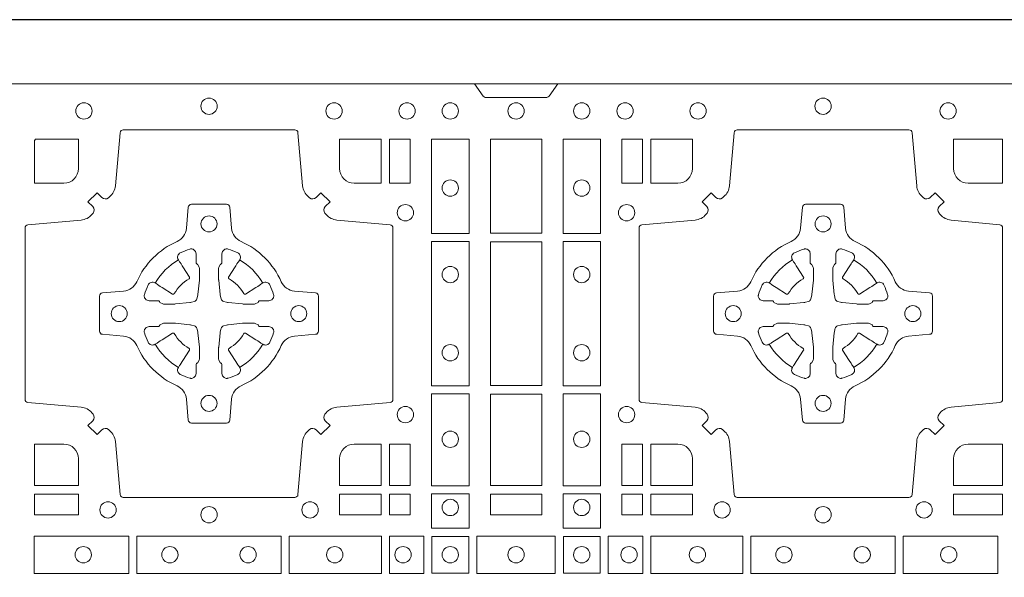
# Model space of a CAD drawing. Units: millimetres. Extents: x 0 to 21000, y 0 to 14850.
# Drawn here: x 9157 to 9464, y 10045 to 10219 of the extents above; entities that cross this region are included whole.
import ezdxf

# ---------------------------------------------------------------- set-up
doc = ezdxf.new("R2010")
doc.units = ezdxf.units.MM
doc.header["$LTSCALE"] = 333.33333
doc.linetypes.add('STRICHPUNKT2', pattern=[12.7, 6.35, -3.175, 0, -3.175])
doc.layers.add('FRW-Rifi ST-B', color=7, linetype='Continuous', lineweight=5, transparency=0.5)
doc.layers.add('FRW-Sym', color=1, linetype='STRICHPUNKT2')

# ---------------------------------------------------------------- blocks, each defined once
blk = doc.blocks.new('ST-Block_(DS)')
at = {"color": 0, "linetype": 'Continuous'}
blk.add_lwpolyline([(0, 0.8000000000000114), (0.8000000000000114, 0.8000000000000114), (0.8000000000000114, 0), (0, 0)], close=True, dxfattribs=at)
at = {"color": 0, "linetype": 'Continuous', "lineweight": 0}
for points in [[(0.1545000076289966, 0.8000000000000114), (0.1572071164844147, 0.7961715638635383, 0.2452664956229949), (0.1579142212865179, 0.7957573413850128), (0.1770857870575355, 0.7957573413850128, 0.2452703906794974), (0.1777928918600082, 0.7961715638635098), (0.1805000007149999, 0.8000000000000114)], [(0.04037994146318624, 0.7644197821616103, -0.3934169849762357), (0.03833365440351599, 0.7644947648045104), (0.03683501482001361, 0.7659934341905057), (0.03400656580899408, 0.7631649851799978), (0.03550523519473359, 0.7616663455960975, -0.3937079339708334), (0.03558020864403488, 0.7596200444127987, 0.002909744600554349), (0.03521755337709465, 0.7591969549656881, -0.197738549460003), (0.03184658288950004, 0.7574521481990075), (0.01528227329220044, 0.7560029506681758, 0.3892531314078768), (0.0143716633320139, 0.7550092220305089), (0.0143716633320139, 0.7014907479285171, 0.3892459248336042), (0.01528227329251308, 0.7004970192909923), (0.03184658288927267, 0.6990478515623124, -0.197700557103032), (0.03521755242311997, 0.6973030372121514, 0.002909744600554349), (0.03558021783825893, 0.6968799412247506, -0.3937060540790648), (0.0355052351950178, 0.6948336243630138), (0.03400656580899408, 0.6933349847795114), (0.03683501482001361, 0.6905065655705016), (0.03833365440357284, 0.692005205154345, -0.3934496712986114), (0.04037995558672947, 0.6920801967235377, 0.002909744600554349), (0.04080304503406751, 0.6917175531385169, -0.1977170592532589), (0.04254785180049225, 0.6883465528485146), (0.04399704933132398, 0.6717822432514993, 0.3892607308852883), (0.04499077796901929, 0.670871663093493), (0.09850925207140904, 0.670871663093493, 0.3892535264894209), (0.09950298070901908, 0.6717822432514993), (0.1009521484372726, 0.6883465528487989, -0.1977100876512671), (0.1026969627873768, 0.6917175405026228, 0.002909744600554349), (0.1031200587748629, 0.6920801877975293, -0.3934447916420916), (0.1051663756369976, 0.6920052051545156), (0.1066650152205, 0.6905065655705016), (0.1094934344289982, 0.6933349847795114), (0.1079947948453253, 0.6948336243628148, -0.3937169124160596), (0.1079198032759905, 0.6968799436662323, 0.002909744600554349), (0.1082824468611818, 0.6973030447958877, -0.1976970101736479), (0.1116534471510136, 0.6990478515625114), (0.1282177567480574, 0.700497019290907, 0.3892535264894209), (0.1291283369060068, 0.7014907479285171), (0.1291283369060068, 0.7550092220304805, 0.389260730883658), (0.1282177567480005, 0.7560029506680053), (0.1116534471509567, 0.7574521481990928, -0.1977350021330027), (0.1082824594969054, 0.7591969508668797, 0.002909744600554349), (0.1079198122022547, 0.7596200585366546, -0.3937187923358352), (0.1079947948454958, 0.7616663455960122), (0.1094934344289982, 0.7631649851799978), (0.1066650152205, 0.7659934341905057), (0.1051663756367134, 0.7644947648047093, -0.3934121057108304), (0.1031200563332959, 0.7644197913554933, 0.002909744600554349), (0.1026969552038679, 0.7647824466227178, -0.1977116302039744), (0.1009521484375, 0.7681534171105113), (0.09950298070870645, 0.7847177267074414, 0.3892459248336043), (0.09850925207101113, 0.7856283366679975), (0.04499077796901929, 0.7856283366679975, 0.3892531314078769), (0.04399704933149451, 0.7847177267074983), (0.04254785180083331, 0.7681534171103976, -0.1977186016000398), (0.04080304913264854, 0.7647824475764082, 0.002909744600554349), (0.04037995558672947, 0.7644197913554933)], [(0.2946200668813503, 0.7644197821616103, 0.3934169849762357), (0.2966663539410206, 0.7644947648045104), (0.298164993524523, 0.7659934341905057), (0.3009934425355425, 0.7631649851799978), (0.299494773149803, 0.7616663455960975, 0.3937079339708334), (0.2994197997005017, 0.7596200444127987, -0.002909744600554349), (0.2997824549674419, 0.7591969549656881, 0.197738549460003), (0.3031534254550365, 0.7574521481990075), (0.3183393806223194, 0.7560029506681758, -0.3892531314078768), (0.3192499905825059, 0.7550092220305089), (0.3192499905825059, 0.7014907479285171, -0.3892459248336042), (0.3183393806220067, 0.7004970192909923), (0.3031534254552639, 0.6990478515623124, 0.197700557103032), (0.2997824559214166, 0.6973030372121514, -0.002909744600554349), (0.2994197905062776, 0.6968799412247506, 0.3937060540790648), (0.2994947731495188, 0.6948336243630138), (0.3009934425355425, 0.6933349847795114), (0.298164993524523, 0.6905065655705016), (0.2966663539409637, 0.692005205154345, 0.3934496712986114), (0.2946200527578071, 0.6920801967235377, -0.002909744600554349), (0.2941969633104691, 0.6917175531385169, 0.1977170592532589), (0.2924521565440443, 0.6883465528485146), (0.2910029590132126, 0.6717822432514993, -0.3892607308852883), (0.2900092303755173, 0.670871663093493), (0.2364907562731275, 0.670871663093493, -0.3892535264894209), (0.2354970276355175, 0.6717822432514993), (0.234047859907264, 0.6883465528487989, 0.1977100876512671), (0.2323030455571597, 0.6917175405026228, -0.002909744600554349), (0.2318799495696737, 0.6920801877975293, 0.3934447916420916), (0.229833632707539, 0.6920052051545156), (0.2283349931240366, 0.6905065655705016), (0.2255065739155384, 0.6933349847795114), (0.2270052134992113, 0.6948336243628148, 0.3937169124160596), (0.2270802050685461, 0.6968799436662323, -0.002909744600554349), (0.2267175614833548, 0.6973030447958877, 0.1976970101736479), (0.223346561193523, 0.6990478515625114), (0.2067822515964792, 0.700497019290907, -0.3892535264894209), (0.2058716714385298, 0.7014907479285171), (0.2058716714385298, 0.7550092220304805, -0.389260730883658), (0.2067822515965361, 0.7560029506680053), (0.2233465611935799, 0.7574521481990928, 0.1977350021330027), (0.2267175488476312, 0.7591969508668797, -0.002909744600554349), (0.2270801961422819, 0.7596200585366546, 0.3937187923358352), (0.2270052134990408, 0.7616663455960122), (0.2255065739155384, 0.7631649851799978), (0.2283349931240366, 0.7659934341905057), (0.2298336327078232, 0.7644947648047093, 0.3934121057108304), (0.2318799520112407, 0.7644197913554933, -0.002909744600554349), (0.2323030531406687, 0.7647824466227178, 0.1977116302039744), (0.2340478599070366, 0.7681534171105113), (0.2354970276358301, 0.7847177267074414, -0.3892459248336043), (0.2364907562735254, 0.7856283366679975), (0.2900092303755173, 0.7856283366679975, -0.3892531314078769), (0.2910029590130421, 0.7847177267074983), (0.2924521565437033, 0.7681534171103976, 0.1977186016000398), (0.294196959211888, 0.7647824475764082, -0.002909744600554349), (0.2946200527578071, 0.7644197913554933)], [(0.02650001645051248, 0.7689814448355037), (0.01733872294400385, 0.7689814448355037), (0.01733872294400385, 0.782416927814495), (0.01758307218551636, 0.782416927814495), (0.01758307218551636, 0.7826612770554959), (0.0310185551639961, 0.7826612770554959), (0.03101856071901921, 0.7734999940394971, -0.414213562373095), (0.02650000596000268, 0.7689814392804806)], [(0.1124814512009777, 0.7734999940394971, 0.414213562373095), (0.1170000135895179, 0.7689814448355037), (0.1254113018510168, 0.7689814448355037), (0.1254113018510168, 0.7826612770554959), (0.1124814450739962, 0.7826612770554959), (0.1124814450739962, 0.7734999835490157)], [(0.2225185571435588, 0.7734999940394971, -0.414213562373095), (0.2179999947550186, 0.7689814448355037), (0.2095887064935198, 0.7689814448355037), (0.2095887064935198, 0.7826612770554959), (0.2225185632705404, 0.7826612770554959), (0.2225185632705404, 0.7734999835490157)], [(0.3039814392809888, 0.7734999940394971, 0.414213562373095), (0.3084999948740119, 0.7689814448355037), (0.3192499905825059, 0.7689814448355037), (0.3192499905825059, 0.7826612770554959), (0.3039814412595092, 0.7826612770554959), (0.3039814412595092, 0.7734999835490157)], [(0.09427392482740515, 0.7382282197474694, 0.273217431262583), (0.09839937090850981, 0.735279786586517), (0.1049745976923475, 0.7347045123576095, -0.3892799323551107), (0.1058851778504959, 0.7337108135220092), (0.1058851778504959, 0.7227891862390265, -0.389260730883658), (0.104974597692518, 0.7217954576015018), (0.09839937090825401, 0.7212202131746892, 0.2732254361188151), (0.09427391421269249, 0.7182717584540228, -0.1862991755783156), (0.0817282497878864, 0.7057260751721799, 0.273215334542155), (0.07877978682500952, 0.7016006290910184), (0.07820454239819696, 0.6950254023074933, -0.3892607308852883), (0.07721081376050165, 0.6941148221490039), (0.06628918647726323, 0.6941148221490039, -0.3892799323551107), (0.06529548764200399, 0.6950254023074933), (0.06472021341303957, 0.7016006290911605, 0.2732184433903619), (0.06177177037451997, 0.7057260857868357, -0.1862991755783157), (0.04922610521313686, 0.7182717502114428, 0.2732063037114268), (0.04510062932951087, 0.7212202131745187), (0.03852540254584369, 0.7217954576013028, -0.3892421991556839), (0.03761482238749636, 0.7227891862389981), (0.03761482238749636, 0.7337108135223218, -0.3892613972643062), (0.03852540254550263, 0.7347045123574958), (0.04510062932970982, 0.7352797865867444, 0.2731982958055906), (0.04922609770733288, 0.7382282296250082, -0.1862991755783156), (0.06177178025214403, 0.7507738947869598, 0.2732187942303899), (0.06472021341301115, 0.7548993706700173), (0.06529548764183346, 0.7614745974538266, -0.389261397264306), (0.06628918647751902, 0.7623851776120034), (0.07721081376050165, 0.7623851776120034, -0.389242199155684), (0.07820454239799801, 0.7614745974539971), (0.07877978682512321, 0.7548993706703016, 0.2732156853444537), (0.0817282415455054, 0.7507739022921953, -0.1862991755783156), (0.09427391421269249, 0.7382282296250082)], [(0.2407260835171314, 0.7382282197474694, -0.273217431262583), (0.2366006374360268, 0.735279786586517), (0.2300254106521891, 0.7347045123576095, 0.3892799323551107), (0.2291148304940407, 0.7337108135220092), (0.2291148304940407, 0.7227891862390265, 0.389260730883658), (0.2300254106520185, 0.7217954576015018), (0.2366006374362826, 0.7212202131746892, -0.2732254361188151), (0.2407260941318441, 0.7182717584540228, 0.1862991755783156), (0.2532717585566502, 0.7057260751721799, -0.273215334542155), (0.2562202215195271, 0.7016006290910184), (0.2567954659463396, 0.6950254023074933, 0.3892607308852883), (0.2577891945840349, 0.6941148221490039), (0.2687108218672734, 0.6941148221490039, 0.3892799323551107), (0.2697045207025326, 0.6950254023074933), (0.270279794931497, 0.7016006290911605, -0.2732184433903619), (0.2732282379700166, 0.7057260857868357, 0.1862991755783157), (0.2857739031313997, 0.7182717502114428, -0.2732063037114268), (0.2898993790150257, 0.7212202131745187), (0.2964746057986929, 0.7217954576013028, 0.3892421991556839), (0.2973851859570402, 0.7227891862389981), (0.2973851859570402, 0.7337108135223218, 0.3892613972643062), (0.296474605799034, 0.7347045123574958), (0.2898993790148268, 0.7352797865867444, -0.2731982958055906), (0.2857739106372037, 0.7382282296250082, 0.1862991755783156), (0.2732282280923926, 0.7507738947869598, -0.2732187942303899), (0.2702797949315254, 0.7548993706700173), (0.2697045207027031, 0.7614745974538266, 0.389261397264306), (0.2687108218670176, 0.7623851776120034), (0.2577891945840349, 0.7623851776120034, 0.389242199155684), (0.2567954659465386, 0.7614745974539971), (0.2562202215194134, 0.7548993706703016, -0.2732156853444537), (0.2532717667990312, 0.7507739022921953, 0.1862991755783156), (0.2407260941318441, 0.7382282296250082)], [(0.05155284934429005, 0.733897575253792, -0.05033384516119453), (0.05160866631683803, 0.7341935987856516, -0.03826085540082153), (0.05274949990021582, 0.7371931908647582, -0.1106630857780764), (0.05315184593192157, 0.7377112388610669, -0.1089904944791162), (0.05372720956756893, 0.7380055963994323, -0.2097695224776447), (0.05491775626740036, 0.7378162007586866), (0.05554106831550598, 0.7374191164969943), (0.05569481849650515, 0.7373211562629933), (0.05607193708399905, 0.7370809197425103), (0.05656868219350031, 0.7367644488810186), (0.05712854862201766, 0.7364077746865121), (0.06035675524316275, 0.734351186899687, 0.4273548723948686), (0.060918289996863, 0.7344888985342095, -0.1321737406391018), (0.06551110146583028, 0.7390817100026936, 0.4273548723962861), (0.06564882397651672, 0.739643234014494), (0.06359222531301612, 0.7428714513779937), (0.06336757540699978, 0.743224042653992), (0.06303197145450667, 0.7437508583070098), (0.06275960803000658, 0.7441783726215192), (0.06258088350250546, 0.7444589316845054), (0.06218376541912107, 0.7450823003836433, -0.2097654218941617), (0.06199440360043695, 0.746272790432073, -0.1090038813580656), (0.06228875745730988, 0.7468481481589322, -0.1106630857780764), (0.06280680913471315, 0.7472505000997103, -0.03826085540082148), (0.06580640121384818, 0.7483913336823491, -0.05033384516119459), (0.06610241532294481, 0.748447138070901, -0.1690596569928111), (0.06705799698801229, 0.748204070329507), (0.06757634878150043, 0.7476158916950055), (0.06773093342749803, 0.7469526708125045), (0.06773093342749803, 0.7465299844739945), (0.06773093342749803, 0.7450804591180145), (0.06773093342749803, 0.7441385567184966), (0.06775665283200283, 0.7439877569674991), (0.06782987713799571, 0.7438537359234942), (0.06793636083600063, 0.7437490403650031), (0.0680506825445093, 0.7436771273609963), (0.06815034151051691, 0.7436270296575174), (0.06821539998051662, 0.7435807168484985), (0.06822335720050887, 0.7435687661169936), (0.06869199872005538, 0.7426816701886878, -0.0866255431212426), (0.0687499940395071, 0.7422136247155038), (0.0687499940395071, 0.738995242118591, -0.02769468949054159), (0.06873404979700126, 0.7386925697325069), (0.06824445724450356, 0.7341977834699946), (0.06822335720050887, 0.7339713752270143), (0.06808692216850432, 0.7332431256770064), (0.06794005632360722, 0.7327499866484857, -0.2136883009673351), (0.0672500133510141, 0.7320599436760062), (0.06630459427799451, 0.7318138658999942), (0.06602862477299709, 0.7317766427995025), (0.06580221652950513, 0.7317555427549962), (0.06130743026699292, 0.7312659502030101), (0.06113794445951726, 0.7312528967854917), (0.06100475788099402, 0.7312500059605043), (0.05778637528396757, 0.7312500059605043, -0.08354063935648358), (0.05731832981101093, 0.7313080012795012), (0.05643123388250615, 0.7317766427995025), (0.0564192831515129, 0.7317846000194947), (0.05636298656449412, 0.7318692088124976), (0.05629846453649634, 0.7319929480549945), (0.05620241165149764, 0.7321199953555038), (0.0560801029205038, 0.732213276624492), (0.05593535304049624, 0.7322630167005002), (0.05586144328100318, 0.7322690665720017), (0.05491954088199691, 0.7322690665720017), (0.05347001552550523, 0.7322690665720017), (0.05304732918699528, 0.7322690665720017), (0.05212685465801314, 0.7325846731660022), (0.05179592967013491, 0.7329420030115728, -0.1688973364935164), (0.05155286192874087, 0.7338975846766118)], [(0.09194715089373062, 0.733897575253792, 0.05033384516119453), (0.09189133392118265, 0.7341935987856516, 0.03826085540082153), (0.09075050033780485, 0.7371931908647582, 0.1106630857780764), (0.0903481543060991, 0.7377112388610669, 0.1089904944791162), (0.08977279067045174, 0.7380055963994323, 0.2097695224776447), (0.08858224397062031, 0.7378162007586866), (0.0879589319225147, 0.7374191164969943), (0.08780518174151553, 0.7373211562629933), (0.08742806315402163, 0.7370809197425103), (0.08693131804452037, 0.7367644488810186), (0.08637145161600301, 0.7364077746865121), (0.08314324499485792, 0.734351186899687, -0.4273548723948686), (0.08258171024115768, 0.7344888985342095, 0.1321737406391018), (0.0779888987721904, 0.7390817100026936, -0.4273548723962861), (0.07785117626150395, 0.739643234014494), (0.07990777492500456, 0.7428714513779937), (0.0801324248310209, 0.743224042653992), (0.080468028783514, 0.7437508583070098), (0.0807403922080141, 0.7441783726215192), (0.08091911673551522, 0.7444589316845054), (0.0813162348188996, 0.7450823003836433, 0.2097654218941617), (0.08150559663758372, 0.746272790432073, 0.1090038813580656), (0.08121124278071079, 0.7468481481589322, 0.1106630857780764), (0.08069319110330753, 0.7472505000997103, 0.03826085540082148), (0.0776935990241725, 0.7483913336823491, 0.05033384516119459), (0.07739758491507587, 0.748447138070901, 0.1690596569928111), (0.07644200325000838, 0.748204070329507), (0.07592365145652025, 0.7476158916950055), (0.07576906681052265, 0.7469526708125045), (0.07576906681052265, 0.7465299844739945), (0.07576906681052265, 0.7450804591180145), (0.07576906681052265, 0.7441385567184966), (0.07574334740601785, 0.7439877569674991), (0.07567012310002497, 0.7438537359234942), (0.07556363940202004, 0.7437490403650031), (0.07544931769351138, 0.7436771273609963), (0.07534965872750377, 0.7436270296575174), (0.07528460025750405, 0.7435807168484985), (0.0752766430375118, 0.7435687661169936), (0.0748080015179653, 0.7426816701886878, 0.0866255431212426), (0.07475000619851357, 0.7422136247155038), (0.07475000619851357, 0.738995242118591, 0.02769468949054159), (0.07476595044101941, 0.7386925697325069), (0.07525554299351711, 0.7341977834699946), (0.0752766430375118, 0.7339713752270143), (0.07541307806951636, 0.7332431256770064), (0.07555994391441345, 0.7327499866484857, 0.2136883009673351), (0.07624998688700657, 0.7320599436760062), (0.07719540596002616, 0.7318138658999942), (0.07747137546502358, 0.7317766427995025), (0.07769778370851554, 0.7317555427549962), (0.08219256997102775, 0.7312659502030101), (0.08236205577850342, 0.7312528967854917), (0.08249524235702665, 0.7312500059605043), (0.0857136249540531, 0.7312500059605043, 0.08354063935648358), (0.08618167042700975, 0.7313080012795012), (0.08706876635551453, 0.7317766427995025), (0.08708071708650778, 0.7317846000194947), (0.08713701367352655, 0.7318692088124976), (0.08720153570152434, 0.7319929480549945), (0.08729758858652303, 0.7321199953555038), (0.08741989731751687, 0.732213276624492), (0.08756464719752444, 0.7322630167005002), (0.0876385569570175, 0.7322690665720017), (0.08858045935602377, 0.7322690665720017), (0.09002998471251544, 0.7322690665720017), (0.09045267105102539, 0.7322690665720017), (0.09137314558000753, 0.7325846731660022), (0.09170407056788576, 0.7329420030115728, 0.1688973364935164), (0.09194713830927981, 0.7338975846766118)], [(0.243052857450806, 0.733897575253792, -0.05033384516119453), (0.2431086744233539, 0.7341935987856516, -0.03826085540082153), (0.2442495080067317, 0.7371931908647582, -0.1106630857780764), (0.2446518540384375, 0.7377112388610669, -0.1089904944791162), (0.2452272176740848, 0.7380055963994323, -0.2097695224776447), (0.2464177643739163, 0.7378162007586866), (0.2470410764220219, 0.7374191164969943), (0.2471948266030211, 0.7373211562629933), (0.247571945190515, 0.7370809197425103), (0.2480686903000162, 0.7367644488810186), (0.2486285567285336, 0.7364077746865121), (0.2518567633496787, 0.734351186899687, 0.4273548723948686), (0.2524182981033789, 0.7344888985342095, -0.1321737406391018), (0.2570111095723462, 0.7390817100026936, 0.4273548723962861), (0.2571488320830326, 0.739643234014494), (0.255092233419532, 0.7428714513779937), (0.2548675835135157, 0.743224042653992), (0.2545319795610226, 0.7437508583070098), (0.2542596161365225, 0.7441783726215192), (0.2540808916090214, 0.7444589316845054), (0.253683773525637, 0.7450823003836433, -0.2097654218941617), (0.2534944117069529, 0.746272790432073, -0.1090038813580656), (0.2537887655638258, 0.7468481481589322, -0.1106630857780764), (0.2543068172412291, 0.7472505000997103, -0.03826085540082148), (0.2573064093203641, 0.7483913336823491, -0.05033384516119459), (0.2576024234294607, 0.748447138070901, -0.1690596569928111), (0.2585580050945282, 0.748204070329507), (0.2590763568880163, 0.7476158916950055), (0.2592309415340139, 0.7469526708125045), (0.2592309415340139, 0.7465299844739945), (0.2592309415340139, 0.7450804591180145), (0.2592309415340139, 0.7441385567184966), (0.2592566609385187, 0.7439877569674991), (0.2593298852445116, 0.7438537359234942), (0.2594363689425165, 0.7437490403650031), (0.2595506906510252, 0.7436771273609963), (0.2596503496170328, 0.7436270296575174), (0.2597154080870325, 0.7435807168484985), (0.2597233653070248, 0.7435687661169936), (0.2601920068265713, 0.7426816701886878, -0.0866255431212426), (0.260250002146023, 0.7422136247155038), (0.260250002146023, 0.738995242118591, -0.02769468949054159), (0.2602340579035172, 0.7386925697325069), (0.2597444653510195, 0.7341977834699946), (0.2597233653070248, 0.7339713752270143), (0.2595869302750202, 0.7332431256770064), (0.2594400644301231, 0.7327499866484857, -0.2136883009673351), (0.25875002145753, 0.7320599436760062), (0.2578046023845104, 0.7318138658999942), (0.257528632879513, 0.7317766427995025), (0.257302224636021, 0.7317555427549962), (0.2528074383735088, 0.7312659502030101), (0.2526379525660332, 0.7312528967854917), (0.2525047659875099, 0.7312500059605043), (0.2492863833904835, 0.7312500059605043, -0.08354063935648358), (0.2488183379175268, 0.7313080012795012), (0.2479312419890221, 0.7317766427995025), (0.2479192912580288, 0.7317846000194947), (0.24786299467101, 0.7318692088124976), (0.2477984726430122, 0.7319929480549945), (0.2477024197580135, 0.7321199953555038), (0.2475801110270197, 0.732213276624492), (0.2474353611470121, 0.7322630167005002), (0.2473614513875191, 0.7322690665720017), (0.2464195489885128, 0.7322690665720017), (0.2449700236320211, 0.7322690665720017), (0.2445473372935112, 0.7322690665720017), (0.2436268627645291, 0.7325846731660022), (0.2432959377766508, 0.7329420030115728, -0.1688973364935164), (0.2430528700352568, 0.7338975846766118)], [(0.2834471590002465, 0.733897575253792, 0.05033384516119453), (0.2833913420276986, 0.7341935987856516, 0.03826085540082153), (0.2822505084443208, 0.7371931908647582, 0.1106630857780764), (0.281848162412615, 0.7377112388610669, 0.1089904944791162), (0.2812727987769676, 0.7380055963994323, 0.2097695224776447), (0.2800822520771362, 0.7378162007586866), (0.2794589400290306, 0.7374191164969943), (0.2793051898480314, 0.7373211562629933), (0.2789280712605375, 0.7370809197425103), (0.2784313261510363, 0.7367644488810186), (0.2778714597225189, 0.7364077746865121), (0.2746432531013738, 0.734351186899687, -0.4273548723948686), (0.2740817183476736, 0.7344888985342095, 0.1321737406391018), (0.2694889068787063, 0.7390817100026936, -0.4273548723962861), (0.2693511843680199, 0.739643234014494), (0.2714077830315205, 0.7428714513779937), (0.2716324329375368, 0.743224042653992), (0.2719680368900299, 0.7437508583070098), (0.27224040031453, 0.7441783726215192), (0.2724191248420311, 0.7444589316845054), (0.2728162429254155, 0.7450823003836433, 0.2097654218941617), (0.2730056047440996, 0.746272790432073, 0.1090038813580656), (0.2727112508872267, 0.7468481481589322, 0.1106630857780764), (0.2721931992098234, 0.7472505000997103, 0.03826085540082148), (0.2691936071306884, 0.7483913336823491, 0.05033384516119459), (0.2688975930215918, 0.748447138070901, 0.1690596569928111), (0.2679420113565243, 0.748204070329507), (0.2674236595630362, 0.7476158916950055), (0.2672690749170386, 0.7469526708125045), (0.2672690749170386, 0.7465299844739945), (0.2672690749170386, 0.7450804591180145), (0.2672690749170386, 0.7441385567184966), (0.2672433555125338, 0.7439877569674991), (0.2671701312065409, 0.7438537359234942), (0.267063647508536, 0.7437490403650031), (0.2669493258000273, 0.7436771273609963), (0.2668496668340197, 0.7436270296575174), (0.26678460836402, 0.7435807168484985), (0.2667766511440277, 0.7435687661169936), (0.2663080096244812, 0.7426816701886878, 0.0866255431212426), (0.2662500143050295, 0.7422136247155038), (0.2662500143050295, 0.738995242118591, 0.02769468949054159), (0.2662659585475353, 0.7386925697325069), (0.266755551100033, 0.7341977834699946), (0.2667766511440277, 0.7339713752270143), (0.2669130861760323, 0.7332431256770064), (0.2670599520209294, 0.7327499866484857, 0.2136883009673351), (0.2677499949935225, 0.7320599436760062), (0.2686954140665421, 0.7318138658999942), (0.2689713835715395, 0.7317766427995025), (0.2691977918150315, 0.7317555427549962), (0.2736925780775437, 0.7312659502030101), (0.2738620638850193, 0.7312528967854917), (0.2739952504635426, 0.7312500059605043), (0.277213633060569, 0.7312500059605043, 0.08354063935648358), (0.2776816785335257, 0.7313080012795012), (0.2785687744620304, 0.7317766427995025), (0.2785807251930237, 0.7317846000194947), (0.2786370217800425, 0.7318692088124976), (0.2787015438080402, 0.7319929480549945), (0.2787975966930389, 0.7321199953555038), (0.2789199054240328, 0.732213276624492), (0.2790646553040403, 0.7322630167005002), (0.2791385650635334, 0.7322690665720017), (0.2800804674625397, 0.7322690665720017), (0.2815299928190313, 0.7322690665720017), (0.2819526791575413, 0.7322690665720017), (0.2828731536865234, 0.7325846731660022), (0.2832040786744017, 0.7329420030115728, 0.1688973364935164), (0.2834471464157957, 0.7338975846766118)], [(0.05155284934429005, 0.722602424507528, 0.05033384516119453), (0.05160866631683803, 0.7223064009756683, 0.03826085540082153), (0.05274949990021582, 0.7193068088965617, 0.1106630857780764), (0.05315184593192157, 0.718788760900253, 0.1089904944791162), (0.05372720956756893, 0.7184944033618876, 0.2097695224776447), (0.05491775626740036, 0.7186837990026334), (0.05554106831550598, 0.7190808832643256), (0.05569481849650515, 0.7191788434983266), (0.05607193708399905, 0.7194190800188096), (0.05656868219350031, 0.7197355508803014), (0.05712854862201766, 0.7200922250748079), (0.06035675524316275, 0.7221488128616329, -0.4273548723948686), (0.060918289996863, 0.7220111012271104, 0.1321737406391018), (0.06551110146583028, 0.7174182897586263, -0.4273548723962861), (0.06564882397651672, 0.7168567657468259), (0.06359222531301612, 0.7136285483833262), (0.06336757540699978, 0.7132759571073279), (0.06303197145450667, 0.7127491414543101), (0.06275960803000658, 0.7123216271398007), (0.06258088350250546, 0.7120410680768146), (0.06218376541912107, 0.7114176993776766, 0.2097654218941617), (0.06199440360043695, 0.710227209329247, 0.1090038813580656), (0.06228875745730988, 0.7096518516023878, 0.1106630857780764), (0.06280680913471315, 0.7092494996616097, 0.03826085540082148), (0.06580640121384818, 0.7081086660789708, 0.05033384516119459), (0.06610241532294481, 0.7080528616904189, 0.1690596569928111), (0.06705799698801229, 0.708295929431813), (0.06757634878150043, 0.7088841080663144), (0.06773093342749803, 0.7095473289488154), (0.06773093342749803, 0.7099700152873254), (0.06773093342749803, 0.7114195406433055), (0.06773093342749803, 0.7123614430428233), (0.06775665283200283, 0.7125122427938209), (0.06782987713799571, 0.7126462638378257), (0.06793636083600063, 0.7127509593963168), (0.0680506825445093, 0.7128228724003236), (0.06815034151051691, 0.7128729701038026), (0.06821539998051662, 0.7129192829128215), (0.06822335720050887, 0.7129312336443263), (0.06869199872005538, 0.7138183295726321, 0.0866255431212426), (0.0687499940395071, 0.7142863750458162), (0.0687499940395071, 0.7175047576427289, 0.02769468949054159), (0.06873404979700126, 0.7178074300288131), (0.06824445724450356, 0.7223022162913253), (0.06822335720050887, 0.7225286245343057), (0.06808692216850432, 0.7232568740843135), (0.06794005632360722, 0.7237500131128343, 0.2136883009673351), (0.0672500133510141, 0.7244400560853137), (0.06630459427799451, 0.7246861338613257), (0.06602862477299709, 0.7247233569618174), (0.06580221652950513, 0.7247444570063237), (0.06130743026699292, 0.7252340495583098), (0.06113794445951726, 0.7252471029758283), (0.06100475788099402, 0.7252499938008157), (0.05778637528396757, 0.7252499938008157, 0.08354063935648358), (0.05731832981101093, 0.7251919984818187), (0.05643123388250615, 0.7247233569618174), (0.0564192831515129, 0.7247153997418252), (0.05636298656449412, 0.7246307909488223), (0.05629846453649634, 0.7245070517063255), (0.05620241165149764, 0.7243800044058162), (0.0560801029205038, 0.724286723136828), (0.05593535304049624, 0.7242369830608197), (0.05586144328100318, 0.7242309331893182), (0.05491954088199691, 0.7242309331893182), (0.05347001552550523, 0.7242309331893182), (0.05304732918699528, 0.7242309331893182), (0.05212685465801314, 0.7239153265953178), (0.05179592967013491, 0.7235579967497472, 0.1688973364935164), (0.05155286192874087, 0.7226024150847081)], [(0.09194715089373062, 0.722602424507528, -0.05033384516119453), (0.09189133392118265, 0.7223064009756683, -0.03826085540082153), (0.09075050033780485, 0.7193068088965617, -0.1106630857780764), (0.0903481543060991, 0.718788760900253, -0.1089904944791162), (0.08977279067045174, 0.7184944033618876, -0.2097695224776447), (0.08858224397062031, 0.7186837990026334), (0.0879589319225147, 0.7190808832643256), (0.08780518174151553, 0.7191788434983266), (0.08742806315402163, 0.7194190800188096), (0.08693131804452037, 0.7197355508803014), (0.08637145161600301, 0.7200922250748079), (0.08314324499485792, 0.7221488128616329, 0.4273548723948686), (0.08258171024115768, 0.7220111012271104, -0.1321737406391018), (0.0779888987721904, 0.7174182897586263, 0.4273548723962861), (0.07785117626150395, 0.7168567657468259), (0.07990777492500456, 0.7136285483833262), (0.0801324248310209, 0.7132759571073279), (0.080468028783514, 0.7127491414543101), (0.0807403922080141, 0.7123216271398007), (0.08091911673551522, 0.7120410680768146), (0.0813162348188996, 0.7114176993776766, -0.2097654218941617), (0.08150559663758372, 0.710227209329247, -0.1090038813580656), (0.08121124278071079, 0.7096518516023878, -0.1106630857780764), (0.08069319110330753, 0.7092494996616097, -0.03826085540082148), (0.0776935990241725, 0.7081086660789708, -0.05033384516119459), (0.07739758491507587, 0.7080528616904189, -0.1690596569928111), (0.07644200325000838, 0.708295929431813), (0.07592365145652025, 0.7088841080663144), (0.07576906681052265, 0.7095473289488154), (0.07576906681052265, 0.7099700152873254), (0.07576906681052265, 0.7114195406433055), (0.07576906681052265, 0.7123614430428233), (0.07574334740601785, 0.7125122427938209), (0.07567012310002497, 0.7126462638378257), (0.07556363940202004, 0.7127509593963168), (0.07544931769351138, 0.7128228724003236), (0.07534965872750377, 0.7128729701038026), (0.07528460025750405, 0.7129192829128215), (0.0752766430375118, 0.7129312336443263), (0.0748080015179653, 0.7138183295726321, -0.0866255431212426), (0.07475000619851357, 0.7142863750458162), (0.07475000619851357, 0.7175047576427289, -0.02769468949054159), (0.07476595044101941, 0.7178074300288131), (0.07525554299351711, 0.7223022162913253), (0.0752766430375118, 0.7225286245343057), (0.07541307806951636, 0.7232568740843135), (0.07555994391441345, 0.7237500131128343, -0.2136883009673351), (0.07624998688700657, 0.7244400560853137), (0.07719540596002616, 0.7246861338613257), (0.07747137546502358, 0.7247233569618174), (0.07769778370851554, 0.7247444570063237), (0.08219256997102775, 0.7252340495583098), (0.08236205577850342, 0.7252471029758283), (0.08249524235702665, 0.7252499938008157), (0.0857136249540531, 0.7252499938008157, -0.08354063935648358), (0.08618167042700975, 0.7251919984818187), (0.08706876635551453, 0.7247233569618174), (0.08708071708650778, 0.7247153997418252), (0.08713701367352655, 0.7246307909488223), (0.08720153570152434, 0.7245070517063255), (0.08729758858652303, 0.7243800044058162), (0.08741989731751687, 0.724286723136828), (0.08756464719752444, 0.7242369830608197), (0.0876385569570175, 0.7242309331893182), (0.08858045935602377, 0.7242309331893182), (0.09002998471251544, 0.7242309331893182), (0.09045267105102539, 0.7242309331893182), (0.09137314558000753, 0.7239153265953178), (0.09170407056788576, 0.7235579967497472, -0.1688973364935164), (0.09194713830927981, 0.7226024150847081)], [(0.243052857450806, 0.722602424507528, 0.05033384516119453), (0.2431086744233539, 0.7223064009756683, 0.03826085540082153), (0.2442495080067317, 0.7193068088965617, 0.1106630857780764), (0.2446518540384375, 0.718788760900253, 0.1089904944791162), (0.2452272176740848, 0.7184944033618876, 0.2097695224776447), (0.2464177643739163, 0.7186837990026334), (0.2470410764220219, 0.7190808832643256), (0.2471948266030211, 0.7191788434983266), (0.247571945190515, 0.7194190800188096), (0.2480686903000162, 0.7197355508803014), (0.2486285567285336, 0.7200922250748079), (0.2518567633496787, 0.7221488128616329, -0.4273548723948686), (0.2524182981033789, 0.7220111012271104, 0.1321737406391018), (0.2570111095723462, 0.7174182897586263, -0.4273548723962861), (0.2571488320830326, 0.7168567657468259), (0.255092233419532, 0.7136285483833262), (0.2548675835135157, 0.7132759571073279), (0.2545319795610226, 0.7127491414543101), (0.2542596161365225, 0.7123216271398007), (0.2540808916090214, 0.7120410680768146), (0.253683773525637, 0.7114176993776766, 0.2097654218941617), (0.2534944117069529, 0.710227209329247, 0.1090038813580656), (0.2537887655638258, 0.7096518516023878, 0.1106630857780764), (0.2543068172412291, 0.7092494996616097, 0.03826085540082148), (0.2573064093203641, 0.7081086660789708, 0.05033384516119459), (0.2576024234294607, 0.7080528616904189, 0.1690596569928111), (0.2585580050945282, 0.708295929431813), (0.2590763568880163, 0.7088841080663144), (0.2592309415340139, 0.7095473289488154), (0.2592309415340139, 0.7099700152873254), (0.2592309415340139, 0.7114195406433055), (0.2592309415340139, 0.7123614430428233), (0.2592566609385187, 0.7125122427938209), (0.2593298852445116, 0.7126462638378257), (0.2594363689425165, 0.7127509593963168), (0.2595506906510252, 0.7128228724003236), (0.2596503496170328, 0.7128729701038026), (0.2597154080870325, 0.7129192829128215), (0.2597233653070248, 0.7129312336443263), (0.2601920068265713, 0.7138183295726321, 0.0866255431212426), (0.260250002146023, 0.7142863750458162), (0.260250002146023, 0.7175047576427289, 0.02769468949054159), (0.2602340579035172, 0.7178074300288131), (0.2597444653510195, 0.7223022162913253), (0.2597233653070248, 0.7225286245343057), (0.2595869302750202, 0.7232568740843135), (0.2594400644301231, 0.7237500131128343, 0.2136883009673351), (0.25875002145753, 0.7244400560853137), (0.2578046023845104, 0.7246861338613257), (0.257528632879513, 0.7247233569618174), (0.257302224636021, 0.7247444570063237), (0.2528074383735088, 0.7252340495583098), (0.2526379525660332, 0.7252471029758283), (0.2525047659875099, 0.7252499938008157), (0.2492863833904835, 0.7252499938008157, 0.08354063935648358), (0.2488183379175268, 0.7251919984818187), (0.2479312419890221, 0.7247233569618174), (0.2479192912580288, 0.7247153997418252), (0.24786299467101, 0.7246307909488223), (0.2477984726430122, 0.7245070517063255), (0.2477024197580135, 0.7243800044058162), (0.2475801110270197, 0.724286723136828), (0.2474353611470121, 0.7242369830608197), (0.2473614513875191, 0.7242309331893182), (0.2464195489885128, 0.7242309331893182), (0.2449700236320211, 0.7242309331893182), (0.2445473372935112, 0.7242309331893182), (0.2436268627645291, 0.7239153265953178), (0.2432959377766508, 0.7235579967497472, 0.1688973364935164), (0.2430528700352568, 0.7226024150847081)], [(0.2834471590002465, 0.722602424507528, -0.05033384516119453), (0.2833913420276986, 0.7223064009756683, -0.03826085540082153), (0.2822505084443208, 0.7193068088965617, -0.1106630857780764), (0.281848162412615, 0.718788760900253, -0.1089904944791162), (0.2812727987769676, 0.7184944033618876, -0.2097695224776447), (0.2800822520771362, 0.7186837990026334), (0.2794589400290306, 0.7190808832643256), (0.2793051898480314, 0.7191788434983266), (0.2789280712605375, 0.7194190800188096), (0.2784313261510363, 0.7197355508803014), (0.2778714597225189, 0.7200922250748079), (0.2746432531013738, 0.7221488128616329, 0.4273548723948686), (0.2740817183476736, 0.7220111012271104, -0.1321737406391018), (0.2694889068787063, 0.7174182897586263, 0.4273548723962861), (0.2693511843680199, 0.7168567657468259), (0.2714077830315205, 0.7136285483833262), (0.2716324329375368, 0.7132759571073279), (0.2719680368900299, 0.7127491414543101), (0.27224040031453, 0.7123216271398007), (0.2724191248420311, 0.7120410680768146), (0.2728162429254155, 0.7114176993776766, -0.2097654218941617), (0.2730056047440996, 0.710227209329247, -0.1090038813580656), (0.2727112508872267, 0.7096518516023878, -0.1106630857780764), (0.2721931992098234, 0.7092494996616097, -0.03826085540082148), (0.2691936071306884, 0.7081086660789708, -0.05033384516119459), (0.2688975930215918, 0.7080528616904189, -0.1690596569928111), (0.2679420113565243, 0.708295929431813), (0.2674236595630362, 0.7088841080663144), (0.2672690749170386, 0.7095473289488154), (0.2672690749170386, 0.7099700152873254), (0.2672690749170386, 0.7114195406433055), (0.2672690749170386, 0.7123614430428233), (0.2672433555125338, 0.7125122427938209), (0.2671701312065409, 0.7126462638378257), (0.267063647508536, 0.7127509593963168), (0.2669493258000273, 0.7128228724003236), (0.2668496668340197, 0.7128729701038026), (0.26678460836402, 0.7129192829128215), (0.2667766511440277, 0.7129312336443263), (0.2663080096244812, 0.7138183295726321, -0.0866255431212426), (0.2662500143050295, 0.7142863750458162), (0.2662500143050295, 0.7175047576427289, -0.02769468949054159), (0.2662659585475353, 0.7178074300288131), (0.266755551100033, 0.7223022162913253), (0.2667766511440277, 0.7225286245343057), (0.2669130861760323, 0.7232568740843135), (0.2670599520209294, 0.7237500131128343, -0.2136883009673351), (0.2677499949935225, 0.7244400560853137), (0.2686954140665421, 0.7246861338613257), (0.2689713835715395, 0.7247233569618174), (0.2691977918150315, 0.7247444570063237), (0.2736925780775437, 0.7252340495583098), (0.2738620638850193, 0.7252471029758283), (0.2739952504635426, 0.7252499938008157), (0.277213633060569, 0.7252499938008157, -0.08354063935648358), (0.2776816785335257, 0.7251919984818187), (0.2785687744620304, 0.7247233569618174), (0.2785807251930237, 0.7247153997418252), (0.2786370217800425, 0.7246307909488223), (0.2787015438080402, 0.7245070517063255), (0.2787975966930389, 0.7243800044058162), (0.2789199054240328, 0.724286723136828), (0.2790646553040403, 0.7242369830608197), (0.2791385650635334, 0.7242309331893182), (0.2800804674625397, 0.7242309331893182), (0.2815299928190313, 0.7242309331893182), (0.2819526791575413, 0.7242309331893182), (0.2828731536865234, 0.7239153265953178), (0.2832040786744017, 0.7235579967497472, -0.1688973364935164), (0.2834471464157957, 0.7226024150847081)], [(0.02650000596000268, 0.687518548798522, -0.414213562373095), (0.0310185551639961, 0.6829999864100103), (0.0310185551639961, 0.6745886981485114), (0.01733872294400385, 0.6745886981485114), (0.01733872294400385, 0.6875185549260152), (0.02650001645051248, 0.6875185549260152)], [(0.1170000059599943, 0.687518548798522, 0.414213562373095), (0.1124814450739962, 0.6829999864100103), (0.1124814450739962, 0.6745886981485114), (0.1254113018510168, 0.6745886981485114), (0.1254113018510168, 0.6875185549260152), (0.1170000135895179, 0.6875185549260152)], [(0.2180000023845423, 0.687518548798522, -0.414213562373095), (0.2225185632705404, 0.6829999864100103), (0.2225185632705404, 0.6745886981485114), (0.2095887064935198, 0.6745886981485114), (0.2095887064935198, 0.6875185549260152), (0.2179999947550186, 0.6875185549260152)], [(0.3039814412595092, 0.6829999864100103), (0.3039814412595092, 0.6745886981485114), (0.3192499905825059, 0.6745886981485114), (0.3192499905825059, 0.6875185549260152), (0.3084999940400053, 0.687518548798522, 0.414213562373095), (0.3039814392809888, 0.6829999940395055)]]:
    blk.add_lwpolyline(points, format="xyb", dxfattribs=at)
for points in [[(0.1280887126920049, 0.7826612770554959), (0.1280887126920049, 0.7689814448355037), (0.1344999969005016, 0.7689814448355037), (0.1344999969005016, 0.7826612770554959)], [(0.1528387069700159, 0.7532375037669965), (0.1411613225935184, 0.7532375037669965), (0.1411613225935184, 0.7827468097210044), (0.1528387069700159, 0.7827468097210044)], [(0.1595000028609945, 0.7826612770554959), (0.1595000028609945, 0.7533387124535125), (0.1755000054835136, 0.7533387124535125), (0.1755000054835136, 0.7826612770554959)], [(0.1821613013745207, 0.7532375037669965), (0.1938386857510181, 0.7532375037669965), (0.1938386857510181, 0.7827468097210044), (0.1821613013745207, 0.7827468097210044)], [(0.2069112956525316, 0.7826612770554959), (0.2069112956525316, 0.7689814448355037), (0.200500011444035, 0.7689814448355037), (0.200500011444035, 0.7826612770554959)], [(0.1528387069700159, 0.7057375192640052), (0.1411613225935184, 0.7057375192640052), (0.1411613225935184, 0.7507624804975137), (0.1528387069700159, 0.7507624804975137)], [(0.1755000054835136, 0.7506612718105146), (0.1595000028609945, 0.7506612718105146), (0.1595000028609945, 0.7058386981485114), (0.1755000054835136, 0.7058386981485114)], [(0.1821613013745207, 0.7057375192640052), (0.1938386857510181, 0.7057375192640052), (0.1938386857510181, 0.7507624804975137), (0.1821613013745207, 0.7507624804975137)], [(0.1528387069700159, 0.6745031654835145), (0.1528387069700159, 0.7032624661920011), (0.1411613225935184, 0.7032624661920011), (0.1411613225935184, 0.6745031654835145)], [(0.1821613013745207, 0.6745031654835145), (0.1821613013745207, 0.7032624661920011), (0.1938386857510181, 0.7032624661920011), (0.1938386857510181, 0.6745031654835145)], [(0.1595000028609945, 0.7031612873074948), (0.1595000028609945, 0.6745886981485114), (0.1755000054835136, 0.6745886981485114), (0.1755000054835136, 0.7031612873074948)], [(0.1280887126920049, 0.6875185549260152), (0.1344999969005016, 0.6875185549260152), (0.1344999969005016, 0.6745886981485114), (0.1280887126920049, 0.6745886981485114)], [(0.2069112956525316, 0.6875185549260152), (0.200500011444035, 0.6875185549260152), (0.200500011444035, 0.6745886981485114), (0.2069112956525316, 0.6745886981485114)], [(0.01733872294400385, 0.6719112873074948), (0.01733872294400385, 0.6655000030995097), (0.0310185551639961, 0.6655000030995097), (0.0310185551639961, 0.6719112873074948)], [(0.1124814450739962, 0.6719112873074948), (0.1124814450739962, 0.6655000030995097), (0.1254113018510168, 0.6655000030995097), (0.1254113018510168, 0.6719112873074948)], [(0.1280887126920049, 0.6719112873074948), (0.1280887126920049, 0.6655000030995097), (0.1344999969005016, 0.6655000030995097), (0.1344999969005016, 0.6719112873074948)], [(0.1528387069700159, 0.6612531721590074), (0.1411613225935184, 0.6612531721590074), (0.1411613225935184, 0.6719968199730033), (0.1528387069700159, 0.6719968199730033)], [(0.1595000028609945, 0.6719112873074948), (0.1595000028609945, 0.6655000030995097), (0.1755000054835136, 0.6655000030995097), (0.1755000054835136, 0.6719112873074948)], [(0.1821613013745207, 0.6612531721590074), (0.1938386857510181, 0.6612531721590074), (0.1938386857510181, 0.6719968199730033), (0.1821613013745207, 0.6719968199730033)], [(0.2069112956525316, 0.6719112873074948), (0.2069112956525316, 0.6655000030995097), (0.200500011444035, 0.6655000030995097), (0.200500011444035, 0.6719112873074948)], [(0.2225185632705404, 0.6719112873074948), (0.2225185632705404, 0.6655000030995097), (0.2095887064935198, 0.6655000030995097), (0.2095887064935198, 0.6719112873074948)], [(0.3192499905825059, 0.6719112873074948), (0.3039814412595092, 0.6719112873074948), (0.3039814412595092, 0.6655000030995097), (0.3192499905825059, 0.6655000030995097)], [(0.01725319027900696, 0.6588386774060098), (0.04676249623301487, 0.6588386774060098), (0.04676249623301487, 0.6471612930295123), (0.01725319027900696, 0.6471612930295123)], [(0.04923751950249766, 0.6588386774060098), (0.09426248073549459, 0.6588386774060098), (0.09426248073549459, 0.6471612930295123), (0.04923751950249766, 0.6471612930295123)], [(0.1254968345164968, 0.6471612930295123), (0.1254968345164968, 0.6588386774060098), (0.09673753380749872, 0.6588386774060098), (0.09673753380749872, 0.6471612930295123)], [(0.1387468278404924, 0.6471612930295123), (0.1387468278404924, 0.6588386774060098), (0.1280031800270081, 0.6588386774060098), (0.1280031800270081, 0.6471612930295123)], [(0.1412532031534965, 0.6472531735895188), (0.1412532031534965, 0.6587467968465148), (0.1527468264100094, 0.6587467968465148), (0.1527468264100094, 0.6472531735895188)], [(0.1552531868215112, 0.6471612930295123), (0.1797468215225138, 0.6471612930295123), (0.1797468215225138, 0.6588386774060098), (0.1552531868215112, 0.6588386774060098)], [(0.19374680519104, 0.6472531735895188), (0.19374680519104, 0.6587467968465148), (0.1822531819345272, 0.6587467968465148), (0.1822531819345272, 0.6472531735895188)], [(0.1962531805040442, 0.6471612930295123), (0.1962531805040442, 0.6588386774060098), (0.2069968283175285, 0.6588386774060098), (0.2069968283175285, 0.6471612930295123)], [(0.2095031738280397, 0.6471612930295123), (0.2095031738280397, 0.6588386774060098), (0.2382624745370379, 0.6588386774060098), (0.2382624745370379, 0.6471612930295123)], [(0.2857624888420389, 0.6588386774060098), (0.240737527609042, 0.6588386774060098), (0.240737527609042, 0.6471612930295123), (0.2857624888420389, 0.6471612930295123)], [(0.3177468180655296, 0.6588386774060098), (0.2882375121115217, 0.6588386774060098), (0.2882375121115217, 0.6471612930295123), (0.3177468180655296, 0.6471612930295123)]]:
    blk.add_lwpolyline(points, close=True, dxfattribs=at)
for centre, radius in [((0.07175000596001269, 0.7929999940395192), 0.002545955351399272), ((0.2632500023845239, 0.7929999940395192), 0.002545955351399272), ((0.2632500059600034, 0.7929999940395192), 0.002545955351399272), ((0.032750005959997, 0.7914999940394978), 0.002545955351399272), ((0.11075000596, 0.7914999940394978), 0.002545955351399272), ((0.133500005960002, 0.7914999940394978), 0.002545955351399272), ((0.1470000059599954, 0.7914999940394978), 0.002545955351399272), ((0.1675000059599938, 0.7914999940394978), 0.002545955351399556), ((0.1880000023845412, 0.7914999940394978), 0.002545955351399272), ((0.2015000023845346, 0.7914999940394978), 0.002545955351399272), ((0.2242500023845366, 0.7914999940394978), 0.002545955351399272), ((0.3022500023845396, 0.7914999940394978), 0.002545955351399272), ((0.1470000059599954, 0.7674499940395094), 0.002545955351399272), ((0.1880000023845412, 0.7674499940395094), 0.002545955351399272), ((0.1330000059600138, 0.7597499940395096), 0.002545955351399272), ((0.2020000023845228, 0.7597499940395096), 0.002545955351399272), ((0.07175000596001269, 0.7562499940395071), 0.0025), ((0.2632500023845239, 0.7562499940395071), 0.0025), ((0.1470000059599954, 0.7404499940394942), 0.002545955351399272), ((0.1880000023845412, 0.7404499940394942), 0.002545955351399272), ((0.04375000595999268, 0.7282499940395155), 0.0025), ((0.09975000596000427, 0.7282499940395155), 0.0025), ((0.2352500023845323, 0.7282499940395155), 0.0025), ((0.2912500023845439, 0.7282499940395155), 0.0025), ((0.1470000059599954, 0.7160499940395084), 0.002545955351399272), ((0.1880000023845412, 0.7160499940395084), 0.002545955351399272), ((0.07175000596001269, 0.7002499940394955), 0.0025), ((0.2632500023845239, 0.7002499940394955), 0.0025), ((0.1330000059600138, 0.696749994039493), 0.002545955351399272), ((0.2020000023845228, 0.696749994039493), 0.002545955351399272), ((0.1470000059599954, 0.6890499940394932), 0.002545955351399272), ((0.1880000023845412, 0.6890499940394932), 0.002545955351399272), ((0.0402500059600186, 0.6669999940395144), 0.002545955351399414), ((0.1032500059600068, 0.6669999940395144), 0.002545955351399414), ((0.1470000059599954, 0.6677499940394966), 0.002545955351399272), ((0.1880000023845412, 0.6677499940394966), 0.002545955351399272), ((0.2317500023845298, 0.6669999940395144), 0.002545955351399414), ((0.294750002384518, 0.6669999940395144), 0.002545955351399414), ((0.07175000596001269, 0.665499994039493), 0.002545955351399272), ((0.2632500023845239, 0.665499994039493), 0.002545955351399272), ((0.03255000596001878, 0.6529999940395044), 0.002545955351399272), ((0.05955000596000559, 0.6529999940395044), 0.002545955351399272), ((0.08395000596001978, 0.6529999940395044), 0.002545955351399272), ((0.1109500059600066, 0.6529999940395044), 0.002545955351399272), ((0.1322500059600031, 0.6529999940395044), 0.002545955351399272), ((0.1470000059599954, 0.6529999940395044), 0.002545955351399272), ((0.1675000059599938, 0.6529999940395044), 0.002545955351399556), ((0.1880000023845412, 0.6529999940395044), 0.002545955351399272), ((0.2027500023845334, 0.6529999940395044), 0.002545955351399272), ((0.22405000238453, 0.6529999940395044), 0.002545955351399272), ((0.2510500023845168, 0.6529999940395044), 0.002545955351399272), ((0.275450002384531, 0.6529999940395044), 0.002545955351399272), ((0.3024500023845178, 0.6529999940395044), 0.002545955351399272)]:
    blk.add_circle(centre, radius, dxfattribs=at)
for centre, start, end in [((0.07175000596001269, 0.7282499940395155), 119.597411282539, 150.402588717461), ((0.07174999427800799, 0.7282499940395155), 29.59741128253895, 60.40258871746105), ((0.2632500140665286, 0.7282499940395155), 119.597411282539, 150.402588717461), ((0.2632500023845239, 0.7282499940395155), 29.59741128253895, 60.40258871746105), ((0.07175000596001269, 0.7282500057218044), 209.597411282539, 240.402588717461), ((0.07174999427800799, 0.7282500057218044), 299.597411282539, 330.402588717461), ((0.2632500140665286, 0.7282500057218044), 209.597411282539, 240.402588717461), ((0.2632500023845239, 0.7282500057218044), 299.597411282539, 330.402588717461)]:
    blk.add_arc(centre, 0.01927197067439724, start, end, dxfattribs=at)

msp = doc.modelspace()

# ---------------------------------------------------------------- linework, layer by layer
at = {"layer": 'FRW-Sym'}
msp.add_line((9964.259581631974, 10218.58909783882), (6594.259410239909, 10218.58909783885), dxfattribs=at)

# ---------------------------------------------------------------- block references
at = {"layer": 'FRW-Rifi ST-B', "xscale": 1000, "yscale": 1000, "zscale": 1000}
msp.add_blockref('ST-Block_(DS)', (9144.259539911349, 9398.589139559423), dxfattribs=at)

doc.saveas('drawing.dxf')
